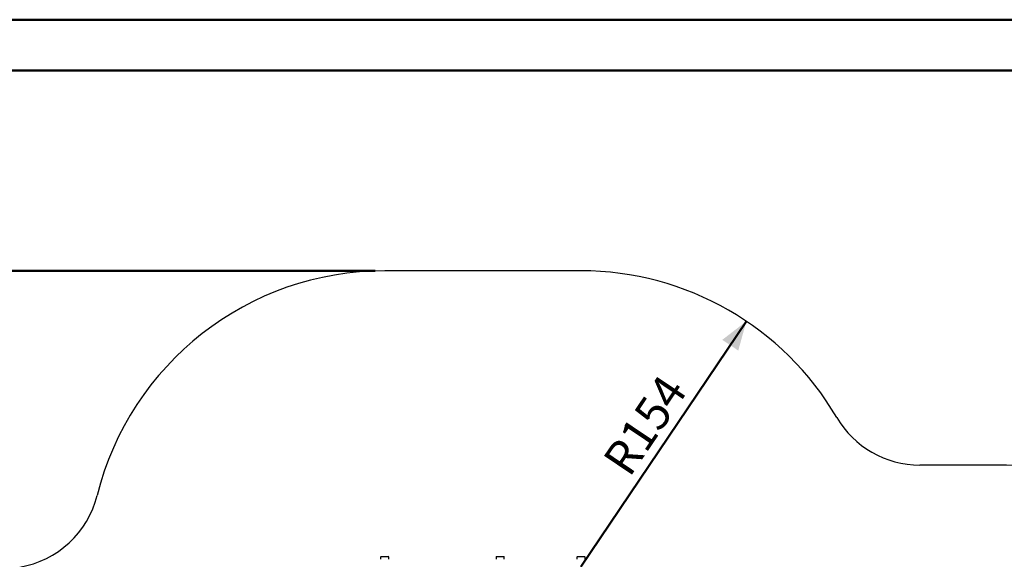
# Model space of a CAD drawing. Units: millimetres. Extents: x 0 to 59.4, y 0 to 42.1.
# Drawn here: x 11.9 to 22.1, y 36.4 to 42 of the extents above; entities that cross this region are included whole.
import ezdxf

# ---------------------------------------------------------------- set-up
doc = ezdxf.new("R2010")
doc.units = ezdxf.units.MM
doc.layers.add('LE_NORM', color=179, linetype='Continuous', lineweight=50)
doc.styles.add('SLDTEXTSTYLE0', font='TXT', dxfattribs={"width": 0.605})
doc.dimstyles.new('SLDDIMSTYLE0', dxfattribs={"dimtxt": 0.35, "dimasz": 0.3, "dimexe": 0, "dimexo": 0.0625, "dimgap": 0.0875, "dimtad": 1, "dimdec": 0, "dimlfac": 50, "dimrnd": 1e-09, "dimzin": 12, "dimdsep": 46, "dimtxsty": 'SLDTEXTSTYLE0', "dimsah": 1, "dimcen": 0.09, "dimadec": 0, "dimazin": 3, "dimtfac": 1, "dimtdec": 0, "dimtofl": 0, "dimtmove": 0, "dimatfit": 3, "dimfxl": 0, "dimfrac": 2, "dimtolj": 1, "dimtzin": 12, "dimarcsym": 0})
doc.dimstyles.new('SLDDIMSTYLE1', dxfattribs={"dimtxt": 0.35, "dimasz": 0.3, "dimexe": 0, "dimexo": 0.0625, "dimgap": 0.0875, "dimtad": 1, "dimdec": 0, "dimlfac": 50, "dimrnd": 1e-09, "dimzin": 12, "dimdsep": 46, "dimtxsty": 'SLDTEXTSTYLE0', "dimsah": 1, "dimcen": 0, "dimadec": 0, "dimazin": 3, "dimtfac": 1, "dimtdec": 0, "dimtofl": 0, "dimtmove": 0, "dimatfit": 3, "dimfxl": 0, "dimfrac": 2, "dimtolj": 1, "dimtzin": 12, "dimarcsym": 0})

# ---------------------------------------------------------------- blocks, each defined once
blk = doc.blocks.new('_D_3')
at = {"layer": 'LE_NORM'}
for p, q in [((15.585, 39.389), (4.34, 39.389)), ((4.439, 39.389), (4.439, 16.999)), ((8.905, 16.999), (4.34, 16.999))]:
    blk.add_line(p, q, dxfattribs=at)
for points in [[(4.439, 39.389), (4.339, 39.089), (4.539, 39.089)], [(4.439, 16.999), (4.539, 17.299), (4.339, 17.299)]]:
    blk.add_solid(points, dxfattribs=at)
at = {"layer": 'LE_NORM', "insert": (3.988, 27.755), "char_height": 0.35, "attachment_point": 1, "rotation": 90, "style": 'SLDTEXTSTYLE0'}
blk.add_mtext('1120', dxfattribs=at)
blk = doc.blocks.new('_D_7')
at = {"layer": 'LE_NORM'}
blk.add_line((22.9, 37.285), (22.044, 32.929), dxfattribs=at)
blk.add_solid([(22.9, 37.285), (22.744, 37.01), (22.94, 36.972)], dxfattribs=at)
at = {"layer": 'LE_NORM', "insert": (21.937, 34.715), "char_height": 0.35, "attachment_point": 1, "rotation": 78.8859, "style": 'SLDTEXTSTYLE0'}
blk.add_mtext('R222', dxfattribs=at)
blk = doc.blocks.new('_D_8')
at = {"layer": 'LE_NORM'}
blk.add_line((19.443, 38.864), (17.724, 36.309), dxfattribs=at)
blk.add_solid([(19.443, 38.864), (19.193, 38.671), (19.359, 38.559)], dxfattribs=at)
at = {"layer": 'LE_NORM', "insert": (17.937, 37.425), "char_height": 0.35, "attachment_point": 1, "rotation": 56.065, "style": 'SLDTEXTSTYLE0'}
blk.add_mtext('R154', dxfattribs=at)

msp = doc.modelspace()

# ---------------------------------------------------------------- linework, layer by layer
at = {"color": 7, "linetype": 'Continuous', "lineweight": 50}
for p, q in [((0, 42), (59.4, 42)), ((1.5, 41.47), (58.7, 41.47))]:
    msp.add_line(p, q, dxfattribs=at)
at = {"color": 7, "linetype": 'Continuous', "lineweight": 25}
for p, q in [((17.724, 39.389), (15.684, 39.389)), ((22.044, 37.369), (21.246, 37.369)), ((15.641, 36.411), (15.641, 36.389)), ((15.647, 36.417), (15.721, 36.417)), ((15.727, 36.389), (15.727, 36.411)), ((16.841, 36.411), (16.841, 36.389)), ((16.847, 36.417), (16.921, 36.417)), ((16.927, 36.389), (16.927, 36.411)), ((17.681, 36.411), (17.681, 36.389)), ((17.687, 36.417), (17.761, 36.417)), ((17.767, 36.389), (17.767, 36.411))]:
    msp.add_line(p, q, dxfattribs=at)
for centre, radius, start, end in [((15.684, 36.309), 3.08, 90, 166.0273), ((17.724, 36.309), 3.08, 30.3248, 90), ((21.246, 38.369), 1, 210.3248, 270), ((22.044, 32.929), 4.44, 68.7365, 90), ((11.725, 37.294), 1, 279.5151, 346.0273), ((15.647, 36.411), 0.006, 90, 180), ((15.721, 36.411), 0.006, 0, 90), ((16.847, 36.411), 0.006, 90, 180), ((16.921, 36.411), 0.006, 0, 90), ((17.687, 36.411), 0.006, 90, 180), ((17.761, 36.411), 0.006, 0, 90)]:
    msp.add_arc(centre, radius, start, end, dxfattribs=at)

# ---------------------------------------------------------------- dimensions: what is measured, and where the dimension line sits
at = {"layer": 'LE_NORM'}
dim = msp.add_linear_dim(base=(4.439247621, 16.99854177), p1=(15.684069915, 39.38854177), p2=(9.004069915, 16.99854177), angle=90, dimstyle='SLDDIMSTYLE0', dxfattribs=at)
dim.commit()
dim.dimension.update_dxf_attribs({"geometry": '_D_3', "text_midpoint": (4.439247621, 28.19354177), "dimtype": 160})
for center, mpoint, picture, middle in [((17.724, 36.309), (19.443, 38.864), '_D_8', (18.584, 37.586)), ((22.044, 32.929), (22.9, 37.285), '_D_7', (22.472, 35.107))]:
    dim = msp.add_radius_dim(center=center, mpoint=mpoint, dimstyle='SLDDIMSTYLE1', dxfattribs=at)
    dim.commit()
    dim.dimension.update_dxf_attribs({"geometry": picture, "text_midpoint": middle, "dimtype": 164})

doc.saveas('drawing.dxf')
